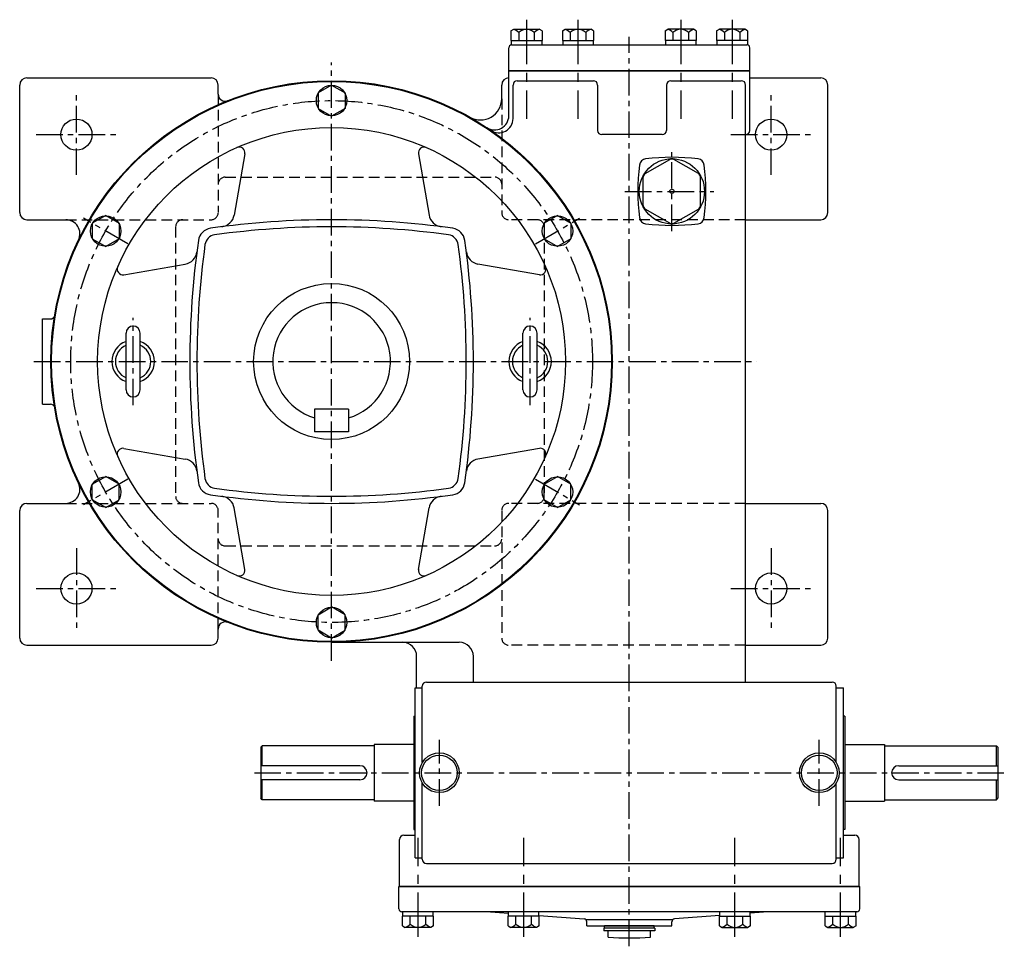
# Model space of a CAD drawing. Extents: x 273 to 1933, y 34 to 1550.
# Drawn here: x 273 to 968, y 896 to 1550 of the extents above; entities that cross this region are included whole.
import ezdxf

# ---------------------------------------------------------------- set-up
doc = ezdxf.new("R2010")
doc.units = 0
doc.header["$LTSCALE"] = 5
doc.header["$MEASUREMENT"] = 0
doc.linetypes.add('CENTER', pattern=[2, 1.25, -0.25, 0.25, -0.25])
doc.linetypes.add('DASHED', pattern=[0.75, 0.5, -0.25])
for name, color, linetype in [('2', 4, 'CONTINUOUS'), ('4', 3, 'CONTINUOUS'), ('L-CENTER', 1, 'CENTER')]:
    doc.layers.add(name, color=color, linetype=linetype)

msp = doc.modelspace()

# ---------------------------------------------------------------- linework, layer by layer
at = {"layer": '2'}
for p, q in [((618.03, 1514.03), (788.03, 1514.03)), ((540.53, 938.43), (865.53, 938.43))]:
    msp.add_line(p, q, dxfattribs=at)
at = {"layer": '2', "linetype": 'DASHED', "ltscale": 3}
for p, q in [((413.03, 1497.36), (413.03, 1413.73)), ((613.03, 1494.05), (613.03, 1413.73)), ((418.03, 1438.73), (608.03, 1438.73)), ((305.51, 1408.73), (408.03, 1408.73)), ((383.03, 1403.73), (383.03, 1213.73)), ((785.03, 1408.73), (618.03, 1408.73)), ((643.03, 1403.73), (643.03, 1213.73)), ((305.51, 1208.73), (408.03, 1208.73)), ((785.03, 1208.73), (618.03, 1208.73)), ((413.03, 1120.09), (413.03, 1203.73)), ((613.03, 1203.73), (613.03, 1113.73)), ((418.03, 1178.73), (608.03, 1178.73)), ((785.03, 1108.73), (618.03, 1108.73))]:
    msp.add_line(p, q, dxfattribs=at)
for centre, start, end in [((418.03, 1433.73), 90, 180), ((608.03, 1433.73), 0, 90), ((408.03, 1413.73), 270, 0), ((618.03, 1413.73), 180, 270), ((388.03, 1403.73), 90, 180), ((638.03, 1403.73), 0, 90), ((388.03, 1213.73), 180, 270), ((408.03, 1203.73), 0, 90), ((618.03, 1203.73), 90, 180), ((638.03, 1213.73), 270, 0), ((418.03, 1183.73), 180, 270), ((608.03, 1183.73), 270, 0), ((618.03, 1113.73), 180, 270)]:
    msp.add_arc(centre, 5, start, end, dxfattribs=at)
at = {"layer": '4'}
for p, q in [((619.56, 1541.89), (621.53, 1543.03)), ((619.56, 1541.89), (619.56, 1535.03)), ((621.53, 1543.03), (639.53, 1543.03)), ((641.5, 1541.89), (639.53, 1543.03)), ((641.5, 1541.89), (641.5, 1535.03)), ((655.81, 1541.89), (657.78, 1543.03)), ((655.81, 1541.89), (655.81, 1535.03)), ((657.78, 1543.03), (675.78, 1543.03)), ((677.75, 1541.89), (675.78, 1543.03)), ((677.75, 1541.89), (677.75, 1535.03)), ((728.31, 1541.89), (730.28, 1543.03)), ((728.31, 1541.89), (728.31, 1535.03)), ((748.28, 1543.03), (730.28, 1543.03)), ((750.25, 1541.89), (748.28, 1543.03)), ((750.25, 1541.89), (750.25, 1535.03)), ((764.56, 1541.89), (766.53, 1543.03)), ((764.56, 1541.89), (764.56, 1535.03)), ((784.53, 1543.03), (766.53, 1543.03)), ((786.5, 1541.89), (784.53, 1543.03)), ((786.5, 1541.89), (786.5, 1535.03)), ((619.56, 1535.03), (641.5, 1535.03)), ((619.78, 1535.03), (619.78, 1532.03)), ((625.05, 1540.85), (625.05, 1535.03)), ((636.02, 1540.85), (636.02, 1535.03)), ((641.28, 1535.03), (641.28, 1532.03)), ((655.81, 1535.03), (677.75, 1535.03)), ((656.03, 1535.03), (656.03, 1532.03)), ((661.3, 1540.85), (661.3, 1535.03)), ((672.27, 1540.85), (672.27, 1535.03)), ((677.53, 1535.03), (677.53, 1532.03)), ((750.25, 1535.03), (728.31, 1535.03)), ((728.53, 1535.03), (728.53, 1532.03)), ((733.8, 1540.85), (733.8, 1535.03)), ((744.77, 1540.85), (744.77, 1535.03)), ((750.03, 1535.03), (750.03, 1532.03)), ((786.5, 1535.03), (764.56, 1535.03)), ((764.78, 1535.03), (764.78, 1532.03)), ((770.05, 1540.85), (770.05, 1535.03)), ((781.02, 1540.85), (781.02, 1535.03)), ((786.28, 1535.03), (786.28, 1532.03)), ((618.03, 1482.04), (618.03, 1530.03)), ((620.03, 1532.03), (786.03, 1532.03)), ((788.03, 1471.73), (788.03, 1530.03)), ((278.03, 1508.73), (408.03, 1508.73)), ((618.03, 1513.73), (788.03, 1513.73)), ((788.03, 1508.73), (838.03, 1508.73)), ((273.03, 1413.73), (273.03, 1503.73)), ((413.03, 1497.36), (413.03, 1503.73)), ((493.03, 1503.7), (483.53, 1498.21)), ((493.03, 1503.7), (502.53, 1498.21)), ((613.03, 1494.05), (613.03, 1503.73)), ((621.03, 1480.02), (621.03, 1503.73)), ((624.03, 1506.73), (677.65, 1506.73)), ((680.65, 1503.73), (680.65, 1471.73)), ((729.27, 1503.73), (729.27, 1471.73)), ((732.27, 1506.73), (782.03, 1506.73)), ((785.03, 1082.73), (785.03, 1503.73)), ((843.03, 1413.73), (843.03, 1503.73)), ((483.53, 1498.21), (483.53, 1487.24)), ((502.53, 1498.21), (502.53, 1487.24)), ((483.53, 1487.24), (493.03, 1481.76)), ((502.53, 1487.24), (493.03, 1481.76)), ((726.27, 1468.73), (683.65, 1468.73)), ((431.79, 1455.26), (424.3, 1411.98)), ((554.28, 1455.26), (561.77, 1411.98)), ((714.28, 1441.28), (731.53, 1451.24)), ((751.78, 1441.28), (734.53, 1451.24)), ((712.78, 1418.77), (712.78, 1438.69)), ((753.28, 1418.77), (753.28, 1438.69)), ((333.69, 1411.7), (324.19, 1406.21)), ((333.69, 1411.7), (343.19, 1406.21)), ((652.38, 1411.7), (642.88, 1406.21)), ((652.38, 1411.7), (661.88, 1406.21)), ((731.53, 1406.21), (714.28, 1416.17)), ((734.53, 1406.21), (751.78, 1416.17)), ((278.03, 1408.73), (305.51, 1408.73)), ((324.19, 1406.21), (324.19, 1395.24)), ((343.19, 1406.21), (343.19, 1395.24)), ((642.88, 1406.21), (642.88, 1395.24)), ((661.88, 1406.21), (661.88, 1395.24)), ((785.03, 1408.73), (838.03, 1408.73)), ((324.19, 1395.24), (333.69, 1389.76)), ((343.19, 1395.24), (333.69, 1389.76)), ((642.88, 1395.24), (652.38, 1389.76)), ((661.88, 1395.24), (652.38, 1389.76)), ((346.5, 1369.97), (389.78, 1377.46)), ((639.57, 1369.97), (596.29, 1377.46)), ((289.03, 1278.73), (289.03, 1338.73)), ((289.03, 1338.73), (294.76, 1338.73)), ((353.03, 1333.73), (353.03, 1333.73)), ((633.03, 1333.73), (633.03, 1333.73)), ((348.03, 1288.73), (348.03, 1328.73)), ((358.03, 1288.73), (358.03, 1328.73)), ((628.03, 1288.73), (628.03, 1328.73)), ((638.03, 1288.73), (638.03, 1328.73)), ((289.03, 1278.73), (294.76, 1278.73)), ((353.03, 1283.73), (353.03, 1283.73)), ((633.03, 1283.73), (633.03, 1283.73)), ((505.03, 1275.23), (481.03, 1275.23)), ((481.03, 1275.23), (481.03, 1259.23)), ((505.03, 1275.23), (505.03, 1259.23)), ((505.03, 1259.23), (481.03, 1259.23)), ((346.5, 1247.49), (389.78, 1239.99)), ((639.57, 1247.49), (596.29, 1239.99)), ((324.19, 1222.21), (333.69, 1227.7)), ((343.19, 1222.21), (333.69, 1227.7)), ((642.88, 1222.21), (652.38, 1227.7)), ((661.88, 1222.21), (652.38, 1227.7)), ((324.19, 1211.24), (324.19, 1222.21)), ((343.19, 1211.24), (343.19, 1222.21)), ((642.88, 1211.24), (642.88, 1222.21)), ((661.88, 1211.24), (661.88, 1222.21)), ((278.03, 1208.73), (305.51, 1208.73)), ((333.69, 1205.76), (324.19, 1211.24)), ((333.69, 1205.76), (343.19, 1211.24)), ((652.38, 1205.76), (642.88, 1211.24)), ((652.38, 1205.76), (661.88, 1211.24)), ((785.03, 1208.73), (838.03, 1208.73)), ((273.03, 1113.73), (273.03, 1203.73)), ((431.79, 1162.19), (424.3, 1205.47)), ((554.28, 1162.19), (561.77, 1205.47)), ((843.03, 1113.73), (843.03, 1203.73)), ((483.53, 1130.21), (493.03, 1135.7)), ((502.53, 1130.21), (493.03, 1135.7)), ((483.53, 1119.24), (483.53, 1130.21)), ((502.53, 1119.24), (502.53, 1130.21)), ((413.03, 1113.73), (413.03, 1120.09)), ((493.03, 1113.76), (483.53, 1119.24)), ((493.03, 1113.76), (502.53, 1119.24)), ((278.03, 1108.73), (408.03, 1108.73)), ((493.03, 1110.73), (583.05, 1110.73)), ((785.03, 1108.73), (838.03, 1108.73)), ((553.03, 1078.73), (553.03, 1100.73)), ((593.05, 1082.73), (593.05, 1100.73)), ((552.03, 958.73), (552.03, 1078.73)), ((552.03, 1078.73), (557.03, 1078.73)), ((557.03, 1025.94), (557.03, 1079.73)), ((560.03, 1082.73), (846.03, 1082.73)), ((849.03, 1025.94), (849.03, 1079.73)), ((849.03, 1078.73), (854.03, 1078.73)), ((854.03, 958.73), (854.03, 1078.73)), ((551.03, 1058.73), (551.03, 978.73)), ((551.03, 1058.73), (552.03, 1058.73)), ((855.03, 1058.73), (854.03, 1058.73)), ((855.03, 1058.73), (855.03, 978.73)), ((443.03, 1036.73), (444.03, 1037.73)), ((443.03, 1036.73), (443.03, 1000.73)), ((523.03, 1037.73), (444.03, 1037.73)), ((444.03, 1023.73), (444.03, 1037.73)), ((551.03, 1038.73), (523.03, 1038.73)), ((523.03, 1038.73), (523.03, 998.73)), ((855.03, 1038.73), (883.03, 1038.73)), ((883.03, 1038.73), (883.03, 998.73)), ((883.03, 1037.73), (962.03, 1037.73)), ((962.03, 1023.73), (962.03, 1037.73)), ((963.03, 1036.73), (962.03, 1037.73)), ((963.03, 1036.73), (963.03, 1000.73)), ((513.03, 1023.73), (443.03, 1023.73)), ((893.03, 1023.73), (963.03, 1023.73)), ((518.03, 1018.73), (518.03, 1018.73)), ((888.03, 1018.73), (888.03, 1018.73)), ((513.03, 1013.73), (443.03, 1013.73)), ((444.03, 999.73), (444.03, 1013.73)), ((557.03, 957.73), (557.03, 1011.52)), ((849.03, 957.73), (849.03, 1011.52)), ((893.03, 1013.73), (963.03, 1013.73)), ((962.03, 999.73), (962.03, 1013.73)), ((444.03, 999.73), (443.03, 1000.73)), ((962.03, 999.73), (963.03, 1000.73)), ((523.03, 999.73), (444.03, 999.73)), ((551.03, 998.73), (523.03, 998.73)), ((855.03, 998.73), (883.03, 998.73)), ((883.03, 999.73), (962.03, 999.73)), ((544.03, 974.73), (552.03, 974.73)), ((551.03, 978.73), (552.03, 978.73)), ((855.03, 978.73), (854.03, 978.73)), ((854.03, 974.73), (862.03, 974.73)), ((541.03, 938.43), (541.03, 971.73)), ((865.03, 938.43), (865.03, 971.73)), ((552.03, 958.73), (557.03, 958.73)), ((849.03, 958.73), (854.03, 958.73)), ((560.03, 954.73), (846.03, 954.73)), ((540.53, 922.73), (540.53, 938.43)), ((541.03, 938.73), (865.03, 938.73)), ((865.53, 922.73), (865.53, 938.43)), ((863.53, 920.73), (542.53, 920.73)), ((565, 917.73), (543.06, 917.73)), ((543.06, 910.86), (543.06, 917.73)), ((543.28, 917.73), (543.28, 920.73)), ((548.55, 911.9), (548.55, 917.73)), ((559.52, 911.9), (559.52, 917.73)), ((564.78, 917.73), (564.78, 920.73)), ((565, 910.86), (565, 917.73)), ((605.03, 920.73), (617.78, 919.75)), ((639.5, 917.73), (617.56, 917.73)), ((617.56, 910.86), (617.56, 917.73)), ((617.78, 917.73), (617.78, 920.73)), ((623.05, 911.9), (623.05, 917.73)), ((634.02, 911.9), (634.02, 917.73)), ((639.28, 917.73), (639.28, 920.73)), ((639.28, 918.09), (671.19, 915.64)), ((639.5, 910.86), (639.5, 917.73)), ((766.78, 918.09), (734.88, 915.64)), ((766.56, 917.73), (788.5, 917.73)), ((766.56, 910.86), (766.56, 917.73)), ((766.78, 917.73), (766.78, 920.73)), ((772.05, 911.9), (772.05, 917.73)), ((783.02, 911.9), (783.02, 917.73)), ((801.03, 920.73), (788.28, 919.75)), ((788.28, 917.73), (788.28, 920.73)), ((788.5, 910.86), (788.5, 917.73)), ((841.06, 917.73), (863, 917.73)), ((841.06, 910.86), (841.06, 917.73)), ((841.28, 917.73), (841.28, 920.73)), ((846.55, 911.9), (846.55, 917.73)), ((857.52, 911.9), (857.52, 917.73)), ((862.78, 917.73), (862.78, 920.73)), ((863, 910.86), (863, 917.73)), ((543.06, 910.86), (545.03, 909.73)), ((565, 910.86), (563.03, 909.73)), ((617.56, 910.86), (619.53, 909.73)), ((639.5, 910.86), (637.53, 909.73)), ((733.03, 915), (673.03, 915)), ((673.03, 910.73), (673.03, 913.64)), ((673.03, 910.73), (733.03, 910.73)), ((720.53, 910.73), (685.53, 910.73)), ((685.53, 909.23), (685.53, 910.73)), ((720.53, 909.23), (720.53, 910.73)), ((733.03, 910.73), (733.03, 913.64)), ((766.56, 910.86), (768.53, 909.73)), ((788.5, 910.86), (786.53, 909.73)), ((841.06, 910.86), (843.03, 909.73)), ((863, 910.86), (861.03, 909.73)), ((563.03, 909.73), (545.03, 909.73)), ((637.53, 909.73), (619.53, 909.73)), ((721.03, 909.23), (685.03, 909.23)), ((721.03, 907.23), (685.03, 907.23)), ((768.53, 909.73), (786.53, 909.73)), ((843.03, 909.73), (861.03, 909.73))]:
    msp.add_line(p, q, dxfattribs=at)
at = {"layer": '4', "linetype": 'Continuous'}
for p, q in [((685.03, 909.23), (685.03, 907.23)), ((688.03, 902.79), (688.03, 907.23)), ((718.03, 902.79), (718.03, 907.23)), ((721.03, 909.23), (721.03, 907.23))]:
    msp.add_line(p, q, dxfattribs=at)
at = {"layer": '4'}
for centre, radius in [((493.03, 1308.73), 198), ((493.03, 1308.73), 197.5), ((493.03, 1492.73), 10.75), ((313.03, 1468.73), 11), ((803.03, 1468.73), 11), ((493.03, 1308.73), 165), ((733.03, 1428.73), 23), ((733.03, 1428.73), 1.5), ((333.69, 1400.73), 10.75), ((652.38, 1400.73), 10.75), ((493.03, 1308.73), 55), ((333.69, 1216.73), 10.75), ((652.38, 1216.73), 10.75), ((313.03, 1148.73), 11), ((803.03, 1148.73), 11), ((493.03, 1124.73), 10.75), ((569.03, 1018.73), 14), ((569.03, 1018.73), 12.5), ((837.03, 1018.73), 14), ((837.03, 1018.73), 12.5)]:
    msp.add_circle(centre, radius, dxfattribs=at)
for centre, radius, start, end in [((619.56, 1535.03), 8, 46.71692, 77.98092), ((630.53, 1535.03), 8, 46.71692, 133.28308), ((641.5, 1535.03), 8, 102.01908, 133.28308), ((655.81, 1535.03), 8, 46.71692, 77.98092), ((666.78, 1535.03), 8, 46.71692, 133.28308), ((677.75, 1535.03), 8, 102.01908, 133.28308), ((728.31, 1535.03), 8, 46.71692, 77.98092), ((739.28, 1535.03), 8, 46.71692, 133.28308), ((750.25, 1535.03), 8, 102.01908, 133.28308), ((764.56, 1535.03), 8, 46.71692, 77.98092), ((775.53, 1535.03), 8, 46.71692, 133.28308), ((786.5, 1535.03), 8, 102.01908, 133.28308), ((620.03, 1530.03), 2, 90, 180), ((786.03, 1530.03), 2, 0, 90), ((278.03, 1503.73), 5, 90, 180), ((408.03, 1503.73), 5, 0, 90), ((618.03, 1503.73), 5, 90, 180), ((838.03, 1503.73), 5, 0, 90), ((624.03, 1503.73), 3, 90, 180), ((677.65, 1503.73), 3, 0, 90), ((732.27, 1503.73), 3, 90, 180), ((782.03, 1503.73), 3, 0, 90), ((418.03, 1497.36), 5, 180, 291.6822), ((598.03, 1494.05), 15, 240.46483, 0), ((608.03, 1482.04), 10, 236.43486, 0), ((611.03, 1480.02), 10, 235.4373, 0), ((683.65, 1471.73), 3, 180, 270), ((726.27, 1471.73), 3, 270, 0), ((785.03, 1471.73), 3, 270, 0), ((427.85, 1455.94), 4, 350.17899, 113.88251), ((558.22, 1455.94), 4, 66.11749, 189.82101), ((715.14, 1446.62), 5, 97.08793, 172.91207), ((733.03, 1302.73), 150, 82.91207, 97.08793), ((733.03, 1448.65), 3, 60, 120), ((750.93, 1446.62), 5, 7.08793, 82.91207), ((859.03, 1428.73), 150, 172.91207, 187.08793), ((607.03, 1428.73), 150, 352.91207, 7.08793), ((715.78, 1438.69), 3, 120, 180), ((750.28, 1438.69), 3, 0, 60), ((715.78, 1418.77), 3, 180, 240), ((750.28, 1418.77), 3, 300, 0), ((278.03, 1413.73), 5, 180, 270), ((414.45, 1413.69), 10, 277.34155, 350.17899), ((571.62, 1413.69), 10, 189.82101, 262.65845), ((715.14, 1410.84), 5, 187.08793, 262.91207), ((750.93, 1410.84), 5, 277.08793, 352.91207), ((838.03, 1413.73), 5, 270, 0), ((305.51, 1398.73), 10, 334.36146, 90), ((493.03, 803.73), 605, 81.8806, 98.1194), ((493.03, 803.73), 600, 82.09876, 97.90124), ((733.03, 1554.73), 150, 262.91207, 277.08793), ((733.03, 1408.81), 3, 240, 300), ((409, 1392.76), 10, 98.1194, 171.8806), ((411.65, 1390.11), 8, 97.90124, 172.09876), ((574.41, 1390.11), 8, 7.90124, 82.09876), ((577.07, 1392.76), 10, 8.1194, 81.8806), ((998.03, 1308.73), 605, 171.8806, 188.1194), ((998.03, 1308.73), 600, 172.09876, 187.90124), ((-11.97, 1308.73), 600, 352.09876, 7.90124), ((-11.97, 1308.73), 605, 351.8806, 8.1194), ((388.08, 1387.31), 10, 279.82101, 352.65845), ((597.99, 1387.31), 10, 187.34155, 260.17899), ((345.82, 1373.91), 4, 156.11749, 279.82101), ((640.25, 1373.91), 4, 260.17899, 23.88251), ((493.03, 1308.73), 41.5, 286.80747, 253.19253), ((294.76, 1341.73), 3, 270, 350.55045), ((353.03, 1328.73), 5, 90, 180), ((353.03, 1328.73), 5, 0, 90), ((633.03, 1328.73), 5, 90, 180), ((633.03, 1328.73), 5, 0, 90), ((353.03, 1308.73), 15, 109.47122, 250.52878), ((353.03, 1308.73), 12.5, 113.57817, 246.42183), ((353.03, 1308.73), 15, 289.47122, 70.52878), ((353.03, 1308.73), 12.5, 293.57817, 66.42183), ((633.03, 1308.73), 15, 109.47122, 250.52878), ((633.03, 1308.73), 12.5, 113.57817, 246.42183), ((633.03, 1308.73), 15, 289.47122, 70.52878), ((633.03, 1308.73), 12.5, 293.57817, 66.42183), ((353.03, 1288.73), 5, 180, 270), ((353.03, 1288.73), 5, 270, 0), ((633.03, 1288.73), 5, 180, 270), ((633.03, 1288.73), 5, 270, 0), ((294.76, 1275.73), 3, 9.44955, 90), ((345.82, 1243.54), 4, 80.17899, 203.88251), ((640.25, 1243.54), 4, 336.11749, 99.82101), ((388.08, 1230.14), 10, 7.34155, 80.17899), ((597.99, 1230.14), 10, 99.82101, 172.65845), ((305.51, 1218.73), 10, 270, 25.63854), ((409, 1224.69), 10, 188.1194, 261.8806), ((411.65, 1227.35), 8, 187.90124, 262.09876), ((574.41, 1227.35), 8, 277.90124, 352.09876), ((577.07, 1224.69), 10, 278.1194, 351.8806), ((493.03, 1813.73), 600, 262.09876, 277.90124), ((278.03, 1203.73), 5, 90, 180), ((493.03, 1813.73), 605, 261.8806, 278.1194), ((414.45, 1203.77), 10, 9.82101, 82.65845), ((571.62, 1203.77), 10, 97.34155, 170.17899), ((838.03, 1203.73), 5, 0, 90), ((427.85, 1161.51), 4, 246.11749, 9.82101), ((558.22, 1161.51), 4, 170.17899, 293.88251), ((418.03, 1120.09), 5, 68.3178, 180), ((278.03, 1113.73), 5, 180, 270), ((408.03, 1113.73), 5, 270, 0), ((838.03, 1113.73), 5, 270, 0), ((543.03, 1100.73), 10, 0, 90), ((583.05, 1100.73), 10, 0, 90), ((560.03, 1079.73), 3, 90, 180), ((846.03, 1079.73), 3, 0, 90), ((513.03, 1018.73), 5, 0, 90), ((893.03, 1018.73), 5, 90, 180), ((513.03, 1018.73), 5, 270, 0), ((893.03, 1018.73), 5, 180, 270), ((544.03, 971.73), 3, 90, 180), ((862.03, 971.73), 3, 0, 90), ((560.03, 957.73), 3, 180, 270), ((846.03, 957.73), 3, 270, 0), ((542.53, 922.73), 2, 180, 270), ((863.53, 922.73), 2, 270, 0), ((543.06, 917.73), 8, 282.01908, 313.28308), ((554.03, 917.73), 8, 226.71692, 313.28308), ((565, 917.73), 8, 226.71692, 257.98092), ((617.56, 917.73), 8, 282.01908, 313.28308), ((628.53, 917.73), 8, 226.71692, 313.28308), ((639.5, 917.73), 8, 226.71692, 257.98092), ((671.03, 913.64), 2, 0, 85.60129), ((735.03, 913.64), 2, 94.39871, 180), ((766.56, 917.73), 8, 282.01908, 313.28308), ((777.53, 917.73), 8, 226.71692, 313.28308), ((788.5, 917.73), 8, 226.71692, 257.98092), ((841.06, 917.73), 8, 282.01908, 313.28308), ((852.03, 917.73), 8, 226.71692, 313.28308), ((863, 917.73), 8, 226.71692, 257.98092), ((703.03, 1102.23), 200, 265.69878, 274.30122)]:
    msp.add_arc(centre, radius, start, end, dxfattribs=at)
at = {"layer": 'L-CENTER', "ltscale": 5}
for p, q in [((630.53, 1549.78), (630.53, 1479.82)), ((666.78, 1549.78), (666.78, 1479.82)), ((739.28, 1549.78), (739.28, 1479.82)), ((775.53, 1549.78), (775.53, 1479.82)), ((554.03, 902.97), (554.03, 972.93)), ((628.53, 902.97), (628.53, 972.93)), ((777.53, 902.97), (777.53, 972.93)), ((852.03, 902.97), (852.03, 972.93))]:
    msp.add_line(p, q, dxfattribs=at)
at = {"layer": 'L-CENTER', "ltscale": 3}
for p, q in [((703.03, 896.36), (703.03, 1537.64)), ((493.03, 1097.64), (493.03, 1519.51)), ((313.03, 1440.3), (313.03, 1497.16)), ((803.03, 1440.3), (803.03, 1497.16)), ((284.6, 1468.73), (341.46, 1468.73)), ((774.6, 1468.73), (831.46, 1468.73)), ((733.03, 1400.65), (733.03, 1456.35)), ((699.96, 1428.73), (762.58, 1428.73)), ((349.3, 1391.71), (318.07, 1409.74)), ((636.77, 1391.71), (667.99, 1409.74)), ((353.03, 1277.89), (353.03, 1339.56)), ((633.03, 1277.89), (633.03, 1339.56)), ((282.96, 1308.73), (793.04, 1308.73)), ((349.3, 1225.74), (318.07, 1207.71)), ((636.77, 1225.74), (667.99, 1207.71)), ((313.03, 1177.16), (313.03, 1120.3)), ((803.03, 1177.16), (803.03, 1120.3)), ((284.6, 1148.73), (341.46, 1148.73)), ((774.6, 1148.73), (831.46, 1148.73)), ((569.03, 995.38), (569.03, 1042.07)), ((837.03, 995.38), (837.03, 1042.07)), ((438.55, 1018.73), (967.52, 1018.73))]:
    msp.add_line(p, q, dxfattribs=at)
msp.add_circle((493.03, 1308.73), 184, dxfattribs=at)

doc.saveas('drawing.dxf')
